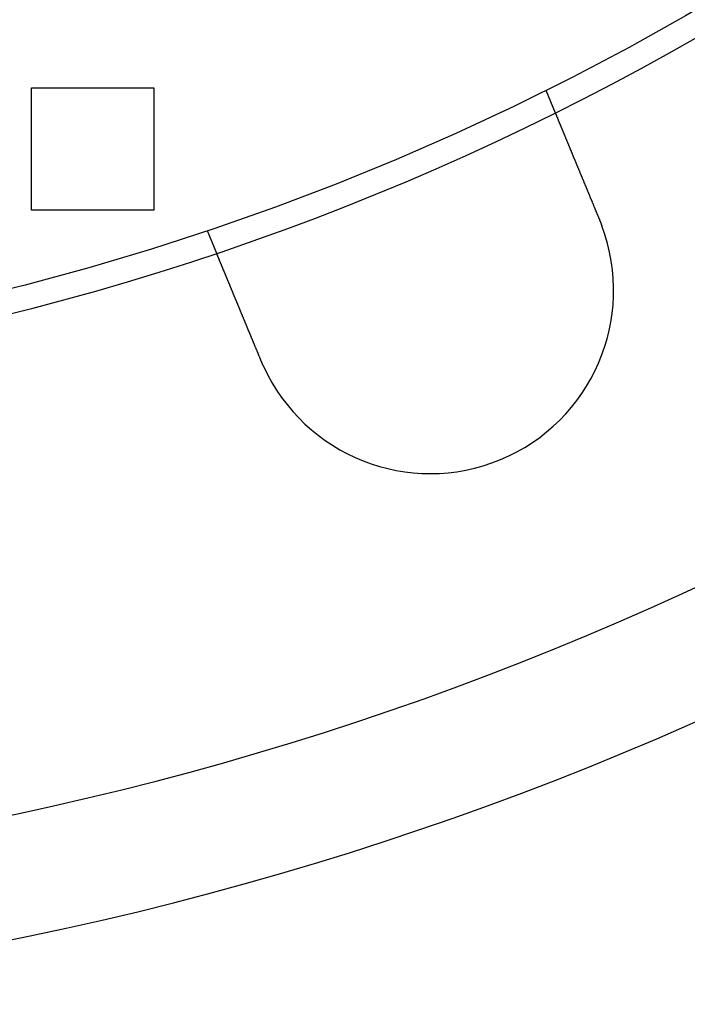
# Model space of a CAD drawing. Extents: x 8761 to 10236, y 2097 to 2707.
# Drawn here: x 8923 to 8950, y 2107 to 2147 of the extents above; entities that cross this region are included whole.
import ezdxf

# ---------------------------------------------------------------- set-up
doc = ezdxf.new("R2010")
doc.units = 0
doc.header["$LTSCALE"] = 10
doc.linetypes.add('VERDECKT', pattern=[9.525, 6.35, -3.175])
doc.layers.get('0').update_dxf_attribs({"linetype": 'CONTINUOUS'})
doc.layers.add('ROHR', color=254, linetype='CONTINUOUS')

# ---------------------------------------------------------------- blocks, each defined once
blk = doc.blocks.new('A$C9C7297BF')
at = {"color": 1, "linetype": 'VERDECKT'}
for p, q in [((7541.824, 2155.36), (7546.824, 2155.36)), ((7541.824, 2150.36), (7541.824, 2155.36)), ((7546.824, 2155.36), (7546.824, 2150.36)), ((7562.867, 2155.266), (7563.25, 2154.34)), ((7546.824, 2150.36), (7541.824, 2150.36)), ((7549.009, 2149.526), (7549.392, 2148.6))]:
    blk.add_line(p, q, dxfattribs=at)
at = {"color": 3}
for points in [[(7563.25, 2154.34, 0), (7563.25, 2154.34, 0), (7563.25, 2154.34, 0), (7563.25, 2154.34, 0), (7563.25, 2154.34, 0), (7563.25, 2154.34, 0), (7563.25, 2154.34, 0), (7563.25, 2154.34, 0), (7563.25, 2154.34, 0), (7563.25, 2154.34, 0), (7563.25, 2154.34, 0), (7563.25, 2154.34, 0), (7563.25, 2154.34, 0), (7563.25, 2154.34, 0), (7563.25, 2154.34, 0), (7563.25, 2154.34, 0), (7563.25, 2154.34, 0), (7563.25, 2154.34, 0), (7563.25, 2154.33, 0), (7563.25, 2154.33, 0), (7563.25, 2154.33, 0), (7563.25, 2154.33, 0), (7563.25, 2154.33, 0), (7563.25, 2154.33, 0), (7563.25, 2154.33, 0), (7563.25, 2154.33, 0), (7563.25, 2154.33, 0), (7563.26, 2154.33, 0), (7563.26, 2154.33, 0), (7563.26, 2154.33, 0), (7563.26, 2154.33, 0), (7563.26, 2154.32, 0), (7563.26, 2154.32, 0), (7563.26, 2154.32, 0), (7563.26, 2154.32, 0), (7563.26, 2154.32, 0), (7563.26, 2154.32, 0), (7563.26, 2154.32, 0), (7563.26, 2154.32, 0), (7563.26, 2154.32, 0), (7563.26, 2154.31, 0), (7563.26, 2154.31, 0), (7563.26, 2154.31, 0), (7563.26, 2154.31, 0), (7563.26, 2154.31, 0), (7563.26, 2154.31, 0), (7563.26, 2154.31, 0), (7563.26, 2154.3, 0), (7563.27, 2154.3, 0), (7563.27, 2154.3, 0), (7563.27, 2154.3, 0), (7563.27, 2154.3, 0), (7563.27, 2154.3, 0), (7563.27, 2154.3, 0), (7563.27, 2154.29, 0), (7563.27, 2154.29, 0), (7563.27, 2154.29, 0), (7563.27, 2154.29, 0), (7563.27, 2154.29, 0), (7563.27, 2154.28, 0), (7563.27, 2154.28, 0), (7563.28, 2154.28, 0), (7563.28, 2154.28, 0), (7563.28, 2154.28, 0), (7563.28, 2154.27, 0), (7563.28, 2154.27, 0), (7563.28, 2154.27, 0), (7563.28, 2154.27, 0), (7563.28, 2154.27, 0), (7563.28, 2154.26, 0), (7563.28, 2154.26, 0), (7563.28, 2154.26, 0), (7563.29, 2154.26, 0), (7563.29, 2154.25, 0), (7563.29, 2154.25, 0), (7563.29, 2154.25, 0), (7563.29, 2154.25, 0), (7563.29, 2154.24, 0), (7563.29, 2154.24, 0), (7563.29, 2154.24, 0), (7563.29, 2154.24, 0), (7563.29, 2154.23, 0), (7563.3, 2154.23, 0), (7563.3, 2154.23, 0), (7563.3, 2154.23, 0), (7563.3, 2154.22, 0), (7563.3, 2154.22, 0), (7563.3, 2154.22, 0), (7563.3, 2154.21, 0), (7563.3, 2154.21, 0), (7563.31, 2154.21, 0), (7563.31, 2154.21, 0), (7563.31, 2154.2, 0), (7563.31, 2154.2, 0), (7563.31, 2154.2, 0), (7563.31, 2154.19, 0), (7563.31, 2154.19, 0), (7563.31, 2154.19, 0), (7563.32, 2154.18, 0), (7563.32, 2154.18, 0), (7563.32, 2154.18, 0), (7563.32, 2154.17, 0), (7563.32, 2154.17, 0), (7563.32, 2154.17, 0), (7563.32, 2154.16, 0), (7563.32, 2154.16, 0), (7563.33, 2154.16, 0), (7563.33, 2154.15, 0), (7563.33, 2154.15, 0), (7563.33, 2154.15, 0), (7563.33, 2154.14, 0), (7563.33, 2154.14, 0), (7563.34, 2154.14, 0), (7563.34, 2154.13, 0), (7563.34, 2154.13, 0), (7563.34, 2154.12, 0), (7563.34, 2154.12, 0), (7563.34, 2154.12, 0), (7563.34, 2154.11, 0), (7563.35, 2154.11, 0), (7563.35, 2154.11, 0), (7563.35, 2154.1, 0), (7563.35, 2154.1, 0), (7563.35, 2154.09, 0), (7563.35, 2154.09, 0), (7563.36, 2154.09, 0), (7563.36, 2154.08, 0), (7563.36, 2154.08, 0), (7563.36, 2154.07, 0), (7563.36, 2154.07, 0), (7563.36, 2154.07, 0), (7563.37, 2154.06, 0), (7563.37, 2154.06, 0), (7563.37, 2154.05, 0), (7563.37, 2154.05, 0), (7563.37, 2154.05, 0), (7563.37, 2154.04, 0), (7563.38, 2154.04, 0), (7563.38, 2154.03, 0), (7563.38, 2154.03, 0), (7563.38, 2154.02, 0), (7563.38, 2154.02, 0), (7563.38, 2154.02, 0), (7563.39, 2154.01, 0), (7563.39, 2154.01, 0), (7563.39, 2154, 0), (7563.39, 2154, 0), (7563.39, 2153.99, 0), (7563.4, 2153.99, 0), (7563.4, 2153.99, 0), (7563.4, 2153.98, 0), (7563.4, 2153.98, 0), (7563.4, 2153.97, 0), (7563.4, 2153.97, 0), (7563.41, 2153.96, 0), (7563.41, 2153.96, 0), (7563.41, 2153.95, 0), (7563.41, 2153.95, 0), (7563.41, 2153.94, 0), (7563.42, 2153.94, 0), (7563.42, 2153.93, 0), (7563.42, 2153.93, 0), (7563.42, 2153.92, 0), (7563.42, 2153.92, 0), (7563.43, 2153.91, 0), (7563.43, 2153.91, 0), (7563.43, 2153.9, 0), (7563.43, 2153.9, 0), (7563.43, 2153.89, 0), (7563.44, 2153.89, 0), (7563.44, 2153.88, 0), (7563.44, 2153.88, 0), (7563.44, 2153.87, 0), (7563.45, 2153.87, 0), (7563.45, 2153.86, 0), (7563.45, 2153.86, 0), (7563.45, 2153.85, 0), (7563.45, 2153.85, 0), (7563.46, 2153.84, 0), (7563.46, 2153.84, 0), (7563.46, 2153.83, 0), (7563.46, 2153.82, 0), (7563.47, 2153.82, 0), (7563.47, 2153.81, 0), (7563.47, 2153.81, 0), (7563.47, 2153.8, 0), (7563.48, 2153.8, 0), (7563.48, 2153.79, 0), (7563.48, 2153.78, 0), (7563.48, 2153.78, 0), (7563.49, 2153.77, 0), (7563.49, 2153.77, 0), (7563.49, 2153.76, 0), (7563.49, 2153.75, 0), (7563.5, 2153.75, 0), (7563.5, 2153.74, 0), (7563.5, 2153.74, 0), (7563.5, 2153.73, 0), (7563.51, 2153.72, 0), (7563.51, 2153.72, 0), (7563.51, 2153.71, 0), (7563.51, 2153.71, 0), (7563.52, 2153.7, 0), (7563.52, 2153.69, 0), (7563.52, 2153.69, 0), (7563.52, 2153.68, 0), (7563.53, 2153.67, 0), (7563.53, 2153.67, 0), (7563.53, 2153.66, 0), (7563.53, 2153.65, 0), (7563.54, 2153.65, 0), (7563.54, 2153.64, 0), (7563.54, 2153.63, 0), (7563.55, 2153.63, 0), (7563.55, 2153.62, 0), (7563.55, 2153.61, 0), (7563.55, 2153.61, 0), (7563.56, 2153.6, 0), (7563.56, 2153.59, 0), (7563.56, 2153.59, 0), (7563.57, 2153.58, 0), (7563.57, 2153.57, 0), (7563.57, 2153.57, 0), (7563.57, 2153.56, 0), (7563.58, 2153.55, 0), (7563.58, 2153.55, 0), (7563.58, 2153.54, 0), (7563.59, 2153.53, 0), (7563.59, 2153.52, 0), (7563.59, 2153.52, 0), (7563.59, 2153.51, 0), (7563.6, 2153.5, 0), (7563.6, 2153.5, 0), (7563.6, 2153.49, 0), (7563.61, 2153.48, 0), (7563.61, 2153.47, 0), (7563.61, 2153.47, 0), (7563.62, 2153.46, 0), (7563.62, 2153.45, 0), (7563.62, 2153.44, 0), (7563.62, 2153.44, 0), (7563.63, 2153.43, 0), (7563.63, 2153.42, 0), (7563.63, 2153.41, 0), (7563.64, 2153.41, 0), (7563.64, 2153.4, 0), (7563.64, 2153.39, 0), (7563.65, 2153.38, 0), (7563.65, 2153.38, 0), (7563.65, 2153.37, 0), (7563.66, 2153.36, 0), (7563.66, 2153.35, 0), (7563.66, 2153.35, 0), (7563.67, 2153.34, 0), (7563.67, 2153.33, 0), (7563.67, 2153.32, 0), (7563.68, 2153.31, 0), (7563.68, 2153.31, 0), (7563.68, 2153.3, 0), (7563.68, 2153.29, 0), (7563.69, 2153.28, 0), (7563.69, 2153.28, 0), (7563.69, 2153.27, 0), (7563.7, 2153.26, 0), (7563.7, 2153.25, 0), (7563.7, 2153.24, 0), (7563.71, 2153.24, 0), (7563.71, 2153.23, 0), (7563.71, 2153.22, 0), (7563.72, 2153.21, 0), (7563.72, 2153.2, 0), (7563.72, 2153.2, 0), (7563.73, 2153.19, 0), (7563.73, 2153.18, 0), (7563.73, 2153.17, 0), (7563.74, 2153.16, 0), (7563.74, 2153.16, 0), (7563.74, 2153.15, 0), (7563.75, 2153.14, 0), (7563.75, 2153.13, 0), (7563.75, 2153.12, 0), (7563.76, 2153.12, 0), (7563.76, 2153.11, 0), (7563.76, 2153.1, 0), (7563.77, 2153.09, 0), (7563.77, 2153.08, 0), (7563.77, 2153.08, 0), (7563.78, 2153.07, 0), (7563.78, 2153.06, 0), (7563.78, 2153.05, 0), (7563.79, 2153.04, 0), (7563.79, 2153.04, 0), (7563.79, 2153.03, 0), (7563.8, 2153.02, 0), (7563.8, 2153.01, 0), (7563.8, 2153, 0), (7563.81, 2152.99, 0), (7563.81, 2152.99, 0), (7563.81, 2152.98, 0), (7563.82, 2152.97, 0), (7563.82, 2152.96, 0), (7563.82, 2152.95, 0), (7563.83, 2152.95, 0), (7563.83, 2152.94, 0), (7563.84, 2152.93, 0), (7563.84, 2152.92, 0), (7563.84, 2152.91, 0), (7563.85, 2152.9, 0), (7563.85, 2152.89, 0), (7563.85, 2152.89, 0), (7563.86, 2152.88, 0), (7563.86, 2152.87, 0), (7563.86, 2152.86, 0), (7563.87, 2152.85, 0), (7563.87, 2152.84, 0), (7563.87, 2152.83, 0), (7563.88, 2152.82, 0), (7563.88, 2152.82, 0), (7563.89, 2152.81, 0), (7563.89, 2152.8, 0), (7563.89, 2152.79, 0), (7563.9, 2152.78, 0), (7563.9, 2152.77, 0), (7563.9, 2152.76, 0), (7563.91, 2152.75, 0), (7563.91, 2152.74, 0), (7563.92, 2152.73, 0), (7563.92, 2152.72, 0), (7563.92, 2152.72, 0), (7563.93, 2152.71, 0), (7563.93, 2152.7, 0), (7563.93, 2152.69, 0), (7563.94, 2152.68, 0), (7563.94, 2152.67, 0), (7563.95, 2152.66, 0), (7563.95, 2152.65, 0), (7563.95, 2152.64, 0), (7563.96, 2152.63, 0), (7563.96, 2152.62, 0), (7563.97, 2152.61, 0), (7563.97, 2152.6, 0), (7563.97, 2152.59, 0), (7563.98, 2152.58, 0), (7563.98, 2152.57, 0), (7563.99, 2152.56, 0), (7563.99, 2152.55, 0), (7563.99, 2152.54, 0), (7564, 2152.53, 0), (7564, 2152.52, 0), (7564.01, 2152.51, 0), (7564.01, 2152.5, 0), (7564.02, 2152.49, 0), (7564.02, 2152.48, 0), (7564.02, 2152.47, 0), (7564.03, 2152.46, 0), (7564.03, 2152.45, 0), (7564.04, 2152.44, 0), (7564.04, 2152.43, 0), (7564.04, 2152.42, 0), (7564.05, 2152.41, 0), (7564.05, 2152.4, 0), (7564.06, 2152.39, 0), (7564.06, 2152.38, 0), (7564.07, 2152.37, 0), (7564.07, 2152.36, 0), (7564.07, 2152.35, 0), (7564.08, 2152.34, 0), (7564.08, 2152.33, 0), (7564.09, 2152.32, 0), (7564.09, 2152.31, 0), (7564.1, 2152.3, 0), (7564.1, 2152.29, 0), (7564.1, 2152.28, 0), (7564.11, 2152.27, 0), (7564.11, 2152.26, 0), (7564.12, 2152.25, 0), (7564.12, 2152.24, 0), (7564.13, 2152.23, 0), (7564.13, 2152.22, 0), (7564.13, 2152.21, 0), (7564.14, 2152.19, 0), (7564.14, 2152.18, 0), (7564.15, 2152.17, 0), (7564.15, 2152.16, 0), (7564.16, 2152.15, 0), (7564.16, 2152.14, 0), (7564.17, 2152.13, 0), (7564.17, 2152.12, 0), (7564.17, 2152.11, 0), (7564.18, 2152.1, 0), (7564.18, 2152.09, 0), (7564.19, 2152.08, 0), (7564.19, 2152.07, 0), (7564.2, 2152.06, 0), (7564.2, 2152.05, 0), (7564.21, 2152.03, 0), (7564.21, 2152.02, 0), (7564.21, 2152.01, 0), (7564.22, 2152, 0), (7564.22, 2151.99, 0), (7564.23, 2151.98, 0), (7564.23, 2151.97, 0), (7564.24, 2151.96, 0), (7564.24, 2151.95, 0), (7564.25, 2151.94, 0), (7564.25, 2151.93, 0), (7564.25, 2151.92, 0), (7564.26, 2151.9, 0), (7564.26, 2151.89, 0), (7564.27, 2151.88, 0), (7564.27, 2151.87, 0), (7564.28, 2151.86, 0), (7564.28, 2151.85, 0), (7564.29, 2151.84, 0), (7564.29, 2151.83, 0), (7564.3, 2151.82, 0), (7564.3, 2151.81, 0), (7564.3, 2151.8, 0), (7564.31, 2151.79, 0), (7564.31, 2151.77, 0), (7564.32, 2151.76, 0), (7564.32, 2151.75, 0), (7564.33, 2151.74, 0), (7564.33, 2151.73, 0), (7564.34, 2151.72, 0), (7564.34, 2151.71, 0), (7564.34, 2151.7, 0), (7564.35, 2151.69, 0), (7564.35, 2151.68, 0), (7564.36, 2151.67, 0), (7564.36, 2151.65, 0), (7564.37, 2151.64, 0), (7564.37, 2151.63, 0), (7564.38, 2151.62, 0), (7564.38, 2151.61, 0), (7564.38, 2151.6, 0), (7564.39, 2151.59, 0), (7564.39, 2151.58, 0), (7564.4, 2151.57, 0), (7564.4, 2151.56, 0), (7564.41, 2151.55, 0), (7564.41, 2151.54, 0), (7564.42, 2151.53, 0), (7564.42, 2151.52, 0), (7564.42, 2151.5, 0), (7564.43, 2151.49, 0), (7564.43, 2151.48, 0), (7564.44, 2151.47, 0), (7564.44, 2151.46, 0), (7564.45, 2151.45, 0), (7564.45, 2151.44, 0), (7564.46, 2151.43, 0), (7564.46, 2151.42, 0), (7564.46, 2151.41, 0), (7564.47, 2151.4, 0), (7564.47, 2151.39, 0), (7564.48, 2151.38, 0), (7564.48, 2151.36, 0), (7564.49, 2151.35, 0), (7564.49, 2151.34, 0), (7564.5, 2151.33, 0), (7564.5, 2151.32, 0), (7564.51, 2151.31, 0), (7564.51, 2151.3, 0), (7564.52, 2151.29, 0), (7564.52, 2151.27, 0), (7564.52, 2151.26, 0), (7564.53, 2151.25, 0), (7564.53, 2151.24, 0), (7564.54, 2151.23, 0), (7564.54, 2151.22, 0), (7564.55, 2151.21, 0), (7564.55, 2151.2, 0), (7564.56, 2151.18, 0), (7564.56, 2151.17, 0), (7564.57, 2151.16, 0), (7564.57, 2151.15, 0), (7564.58, 2151.14, 0), (7564.58, 2151.13, 0), (7564.59, 2151.11, 0), (7564.59, 2151.1, 0), (7564.6, 2151.09, 0), (7564.6, 2151.08, 0), (7564.61, 2151.07, 0), (7564.61, 2151.06, 0), (7564.62, 2151.04, 0), (7564.62, 2151.03, 0), (7564.63, 2151.02, 0), (7564.63, 2151.01, 0), (7564.64, 2151, 0), (7564.64, 2150.98, 0), (7564.65, 2150.97, 0), (7564.65, 2150.96, 0), (7564.66, 2150.95, 0), (7564.66, 2150.94, 0), (7564.67, 2150.92, 0), (7564.67, 2150.91, 0), (7564.67, 2150.9, 0), (7564.68, 2150.89, 0), (7564.68, 2150.88, 0), (7564.69, 2150.86, 0), (7564.69, 2150.85, 0), (7564.7, 2150.84, 0), (7564.7, 2150.83, 0), (7564.71, 2150.82, 0), (7564.72, 2150.8, 0), (7564.72, 2150.79, 0), (7564.73, 2150.78, 0), (7564.73, 2150.77, 0), (7564.74, 2150.76, 0), (7564.74, 2150.74, 0), (7564.75, 2150.73, 0), (7564.75, 2150.72, 0), (7564.76, 2150.71, 0), (7564.76, 2150.69, 0), (7564.77, 2150.68, 0), (7564.77, 2150.67, 0), (7564.78, 2150.66, 0), (7564.78, 2150.65, 0), (7564.79, 2150.63, 0), (7564.79, 2150.62, 0), (7564.8, 2150.61, 0), (7564.8, 2150.6, 0), (7564.81, 2150.58, 0), (7564.81, 2150.57, 0), (7564.82, 2150.56, 0), (7564.82, 2150.55, 0), (7564.83, 2150.53, 0), (7564.83, 2150.52, 0), (7564.84, 2150.51, 0), (7564.84, 2150.5, 0), (7564.85, 2150.48, 0), (7564.85, 2150.47, 0), (7564.86, 2150.46, 0), (7564.86, 2150.45, 0), (7564.87, 2150.44, 0), (7564.87, 2150.42, 0), (7564.88, 2150.41, 0), (7564.88, 2150.4, 0), (7564.89, 2150.39, 0), (7564.89, 2150.37, 0), (7564.9, 2150.36, 0), (7564.9, 2150.35, 0), (7564.91, 2150.34, 0), (7564.91, 2150.32, 0), (7564.92, 2150.31, 0), (7564.92, 2150.3, 0), (7564.93, 2150.29, 0), (7564.93, 2150.27, 0), (7564.94, 2150.26, 0), (7564.94, 2150.25, 0), (7564.95, 2150.24, 0), (7564.95, 2150.23, 0), (7564.96, 2150.21, 0), (7564.96, 2150.2, 0), (7564.97, 2150.19, 0), (7564.97, 2150.18, 0), (7564.98, 2150.16, 0), (7564.99, 2150.15, 0), (7564.99, 2150.14, 0), (7565, 2150.13, 0), (7565, 2150.12, 0), (7565.01, 2150.1, 0), (7565.01, 2150.09, 0), (7565.02, 2150.08, 0), (7565.02, 2150.07, 0), (7565.03, 2150.05, 0), (7565.03, 2150.04, 0), (7565.04, 2150.03, 0), (7565.04, 2150.02, 0), (7565.05, 2150.01, 0), (7565.05, 2149.99, 0), (7565.06, 2149.98, 0), (7565.06, 2149.97, 0), (7565.07, 2149.96, 0), (7565.07, 2149.95, 0)], [(7565.07, 2149.95, 0), (7565.07, 2149.94, 0), (7565.07, 2149.94, 0), (7565.07, 2149.94, 0), (7565.07, 2149.94, 0), (7565.07, 2149.94, 0), (7565.08, 2149.93, 0), (7565.08, 2149.93, 0), (7565.08, 2149.93, 0), (7565.08, 2149.93, 0), (7565.08, 2149.93, 0), (7565.08, 2149.93, 0), (7565.08, 2149.92, 0), (7565.08, 2149.92, 0), (7565.08, 2149.92, 0), (7565.08, 2149.92, 0), (7565.08, 2149.92, 0), (7565.08, 2149.91, 0), (7565.08, 2149.91, 0), (7565.09, 2149.91, 0), (7565.09, 2149.91, 0), (7565.09, 2149.91, 0), (7565.09, 2149.9, 0), (7565.09, 2149.9, 0), (7565.09, 2149.9, 0), (7565.09, 2149.9, 0), (7565.09, 2149.9, 0), (7565.09, 2149.9, 0), (7565.09, 2149.89, 0), (7565.09, 2149.89, 0), (7565.09, 2149.89, 0), (7565.09, 2149.89, 0), (7565.09, 2149.89, 0), (7565.1, 2149.88, 0), (7565.1, 2149.88, 0), (7565.1, 2149.88, 0), (7565.1, 2149.88, 0), (7565.1, 2149.88, 0), (7565.1, 2149.87, 0), (7565.1, 2149.87, 0), (7565.1, 2149.87, 0), (7565.1, 2149.87, 0), (7565.1, 2149.87, 0), (7565.1, 2149.87, 0), (7565.1, 2149.86, 0), (7565.1, 2149.86, 0), (7565.11, 2149.86, 0), (7565.11, 2149.86, 0), (7565.11, 2149.86, 0), (7565.11, 2149.85, 0), (7565.11, 2149.85, 0), (7565.11, 2149.85, 0), (7565.11, 2149.85, 0), (7565.11, 2149.85, 0), (7565.11, 2149.85, 0), (7565.11, 2149.84, 0), (7565.11, 2149.84, 0), (7565.11, 2149.84, 0), (7565.11, 2149.84, 0), (7565.12, 2149.84, 0), (7565.12, 2149.83, 0), (7565.12, 2149.83, 0), (7565.12, 2149.83, 0), (7565.12, 2149.83, 0), (7565.12, 2149.83, 0), (7565.12, 2149.82, 0), (7565.12, 2149.82, 0), (7565.12, 2149.82, 0), (7565.12, 2149.82, 0), (7565.12, 2149.82, 0), (7565.12, 2149.82, 0), (7565.12, 2149.81, 0), (7565.12, 2149.81, 0), (7565.13, 2149.81, 0), (7565.13, 2149.81, 0), (7565.13, 2149.81, 0), (7565.13, 2149.8, 0), (7565.13, 2149.8, 0), (7565.13, 2149.8, 0), (7565.13, 2149.8, 0), (7565.13, 2149.8, 0), (7565.13, 2149.79, 0), (7565.13, 2149.79, 0), (7565.13, 2149.79, 0), (7565.13, 2149.79, 0), (7565.13, 2149.79, 0), (7565.13, 2149.79, 0), (7565.14, 2149.78, 0), (7565.14, 2149.78, 0), (7565.14, 2149.78, 0), (7565.14, 2149.78, 0), (7565.14, 2149.78, 0), (7565.14, 2149.77, 0), (7565.14, 2149.77, 0), (7565.14, 2149.77, 0), (7565.14, 2149.77, 0), (7565.14, 2149.77, 0), (7565.14, 2149.76, 0), (7565.14, 2149.76, 0), (7565.14, 2149.76, 0), (7565.14, 2149.76, 0), (7565.15, 2149.76, 0), (7565.15, 2149.76, 0), (7565.15, 2149.75, 0), (7565.15, 2149.75, 0), (7565.15, 2149.75, 0), (7565.15, 2149.75, 0), (7565.15, 2149.75, 0), (7565.15, 2149.74, 0), (7565.15, 2149.74, 0), (7565.15, 2149.74, 0), (7565.15, 2149.74, 0), (7565.15, 2149.74, 0), (7565.15, 2149.73, 0), (7565.16, 2149.73, 0), (7565.16, 2149.73, 0), (7565.16, 2149.73, 0), (7565.16, 2149.73, 0), (7565.16, 2149.73, 0), (7565.16, 2149.72, 0), (7565.16, 2149.72, 0), (7565.16, 2149.72, 0), (7565.16, 2149.72, 0), (7565.16, 2149.72, 0), (7565.16, 2149.71, 0), (7565.16, 2149.71, 0), (7565.16, 2149.71, 0), (7565.16, 2149.71, 0)], [(7551.21, 2144.21, 0), (7551.21, 2144.22, 0), (7551.2, 2144.23, 0), (7551.2, 2144.24, 0), (7551.19, 2144.25, 0), (7551.19, 2144.27, 0), (7551.18, 2144.28, 0), (7551.18, 2144.29, 0), (7551.17, 2144.3, 0), (7551.17, 2144.31, 0), (7551.16, 2144.33, 0), (7551.16, 2144.34, 0), (7551.15, 2144.35, 0), (7551.15, 2144.36, 0), (7551.14, 2144.38, 0), (7551.14, 2144.39, 0), (7551.13, 2144.4, 0), (7551.13, 2144.41, 0), (7551.12, 2144.42, 0), (7551.12, 2144.44, 0), (7551.11, 2144.45, 0), (7551.11, 2144.46, 0), (7551.1, 2144.47, 0), (7551.1, 2144.49, 0), (7551.09, 2144.5, 0), (7551.09, 2144.51, 0), (7551.08, 2144.52, 0), (7551.08, 2144.53, 0), (7551.07, 2144.55, 0), (7551.07, 2144.56, 0), (7551.06, 2144.57, 0), (7551.06, 2144.58, 0), (7551.05, 2144.6, 0), (7551.05, 2144.61, 0), (7551.04, 2144.62, 0), (7551.04, 2144.63, 0), (7551.03, 2144.65, 0), (7551.02, 2144.66, 0), (7551.02, 2144.67, 0), (7551.01, 2144.68, 0), (7551.01, 2144.7, 0), (7551, 2144.71, 0), (7551, 2144.72, 0), (7550.99, 2144.73, 0), (7550.99, 2144.74, 0), (7550.98, 2144.76, 0), (7550.98, 2144.77, 0), (7550.97, 2144.78, 0), (7550.97, 2144.79, 0), (7550.96, 2144.81, 0), (7550.96, 2144.82, 0), (7550.95, 2144.83, 0), (7550.95, 2144.84, 0), (7550.94, 2144.86, 0), (7550.94, 2144.87, 0), (7550.93, 2144.88, 0), (7550.93, 2144.89, 0), (7550.92, 2144.9, 0), (7550.92, 2144.92, 0), (7550.91, 2144.93, 0), (7550.91, 2144.94, 0), (7550.9, 2144.95, 0), (7550.9, 2144.97, 0), (7550.89, 2144.98, 0), (7550.89, 2144.99, 0), (7550.88, 2145, 0), (7550.88, 2145.02, 0), (7550.87, 2145.03, 0), (7550.87, 2145.04, 0), (7550.86, 2145.05, 0), (7550.86, 2145.06, 0), (7550.85, 2145.08, 0), (7550.85, 2145.09, 0), (7550.84, 2145.1, 0), (7550.84, 2145.11, 0), (7550.83, 2145.12, 0), (7550.83, 2145.14, 0), (7550.82, 2145.15, 0), (7550.82, 2145.16, 0), (7550.81, 2145.17, 0), (7550.81, 2145.18, 0), (7550.8, 2145.2, 0), (7550.8, 2145.21, 0), (7550.79, 2145.22, 0), (7550.79, 2145.23, 0), (7550.78, 2145.24, 0), (7550.78, 2145.26, 0), (7550.77, 2145.27, 0), (7550.77, 2145.28, 0), (7550.76, 2145.29, 0), (7550.76, 2145.3, 0), (7550.75, 2145.32, 0), (7550.75, 2145.33, 0), (7550.74, 2145.34, 0), (7550.74, 2145.35, 0), (7550.73, 2145.36, 0), (7550.73, 2145.37, 0), (7550.72, 2145.39, 0), (7550.72, 2145.4, 0), (7550.71, 2145.41, 0), (7550.71, 2145.42, 0), (7550.7, 2145.43, 0), (7550.7, 2145.44, 0), (7550.69, 2145.45, 0), (7550.69, 2145.47, 0), (7550.69, 2145.48, 0), (7550.68, 2145.49, 0), (7550.68, 2145.5, 0), (7550.67, 2145.51, 0), (7550.67, 2145.52, 0), (7550.66, 2145.53, 0), (7550.66, 2145.55, 0), (7550.65, 2145.56, 0), (7550.65, 2145.57, 0), (7550.64, 2145.58, 0), (7550.64, 2145.59, 0), (7550.63, 2145.6, 0), (7550.63, 2145.61, 0), (7550.62, 2145.62, 0), (7550.62, 2145.63, 0), (7550.62, 2145.65, 0), (7550.61, 2145.66, 0), (7550.61, 2145.67, 0), (7550.6, 2145.68, 0), (7550.6, 2145.69, 0), (7550.59, 2145.7, 0), (7550.59, 2145.71, 0), (7550.58, 2145.72, 0), (7550.58, 2145.73, 0), (7550.58, 2145.74, 0), (7550.57, 2145.75, 0), (7550.57, 2145.76, 0), (7550.56, 2145.77, 0), (7550.56, 2145.79, 0), (7550.55, 2145.8, 0), (7550.55, 2145.81, 0), (7550.54, 2145.82, 0), (7550.54, 2145.83, 0), (7550.54, 2145.84, 0), (7550.53, 2145.85, 0), (7550.53, 2145.86, 0), (7550.52, 2145.87, 0), (7550.52, 2145.88, 0), (7550.51, 2145.89, 0), (7550.51, 2145.9, 0), (7550.5, 2145.91, 0), (7550.5, 2145.93, 0), (7550.5, 2145.94, 0), (7550.49, 2145.95, 0), (7550.49, 2145.96, 0), (7550.48, 2145.97, 0), (7550.48, 2145.98, 0), (7550.47, 2145.99, 0), (7550.47, 2146, 0), (7550.46, 2146.01, 0), (7550.46, 2146.02, 0), (7550.45, 2146.03, 0), (7550.45, 2146.04, 0), (7550.45, 2146.06, 0), (7550.44, 2146.07, 0), (7550.44, 2146.08, 0), (7550.43, 2146.09, 0), (7550.43, 2146.1, 0), (7550.42, 2146.11, 0), (7550.42, 2146.12, 0), (7550.41, 2146.13, 0), (7550.41, 2146.14, 0), (7550.41, 2146.15, 0), (7550.4, 2146.16, 0), (7550.4, 2146.18, 0), (7550.39, 2146.19, 0), (7550.39, 2146.2, 0), (7550.38, 2146.21, 0), (7550.38, 2146.22, 0), (7550.37, 2146.23, 0), (7550.37, 2146.24, 0), (7550.37, 2146.25, 0), (7550.36, 2146.26, 0), (7550.36, 2146.27, 0), (7550.35, 2146.28, 0), (7550.35, 2146.29, 0), (7550.34, 2146.31, 0), (7550.34, 2146.32, 0), (7550.33, 2146.33, 0), (7550.33, 2146.34, 0), (7550.32, 2146.35, 0), (7550.32, 2146.36, 0), (7550.32, 2146.37, 0), (7550.31, 2146.38, 0), (7550.31, 2146.39, 0), (7550.3, 2146.4, 0), (7550.3, 2146.41, 0), (7550.29, 2146.42, 0), (7550.29, 2146.43, 0), (7550.29, 2146.44, 0), (7550.28, 2146.45, 0), (7550.28, 2146.47, 0), (7550.27, 2146.48, 0), (7550.27, 2146.49, 0), (7550.26, 2146.5, 0), (7550.26, 2146.51, 0), (7550.25, 2146.52, 0), (7550.25, 2146.53, 0), (7550.25, 2146.54, 0), (7550.24, 2146.55, 0), (7550.24, 2146.56, 0), (7550.23, 2146.57, 0), (7550.23, 2146.58, 0), (7550.22, 2146.59, 0), (7550.22, 2146.6, 0), (7550.22, 2146.61, 0), (7550.21, 2146.62, 0), (7550.21, 2146.63, 0), (7550.2, 2146.64, 0), (7550.2, 2146.65, 0), (7550.19, 2146.66, 0), (7550.19, 2146.67, 0), (7550.19, 2146.68, 0), (7550.18, 2146.69, 0), (7550.18, 2146.7, 0), (7550.17, 2146.71, 0), (7550.17, 2146.72, 0), (7550.17, 2146.73, 0), (7550.16, 2146.74, 0), (7550.16, 2146.75, 0), (7550.15, 2146.76, 0), (7550.15, 2146.77, 0), (7550.14, 2146.78, 0), (7550.14, 2146.79, 0), (7550.14, 2146.8, 0), (7550.13, 2146.81, 0), (7550.13, 2146.82, 0), (7550.12, 2146.83, 0), (7550.12, 2146.84, 0), (7550.12, 2146.85, 0), (7550.11, 2146.86, 0), (7550.11, 2146.87, 0), (7550.1, 2146.88, 0), (7550.1, 2146.89, 0), (7550.1, 2146.9, 0), (7550.09, 2146.91, 0), (7550.09, 2146.92, 0), (7550.08, 2146.93, 0), (7550.08, 2146.94, 0), (7550.08, 2146.95, 0), (7550.07, 2146.96, 0), (7550.07, 2146.97, 0), (7550.07, 2146.98, 0), (7550.06, 2146.98, 0), (7550.06, 2146.99, 0), (7550.05, 2147, 0), (7550.05, 2147.01, 0), (7550.05, 2147.02, 0), (7550.04, 2147.03, 0), (7550.04, 2147.04, 0), (7550.03, 2147.05, 0), (7550.03, 2147.06, 0), (7550.03, 2147.07, 0), (7550.02, 2147.08, 0), (7550.02, 2147.08, 0), (7550.02, 2147.09, 0), (7550.01, 2147.1, 0), (7550.01, 2147.11, 0), (7550.01, 2147.12, 0), (7550, 2147.13, 0), (7550, 2147.14, 0), (7549.99, 2147.15, 0), (7549.99, 2147.15, 0), (7549.99, 2147.16, 0), (7549.98, 2147.17, 0), (7549.98, 2147.18, 0), (7549.98, 2147.19, 0), (7549.97, 2147.2, 0), (7549.97, 2147.2, 0), (7549.97, 2147.21, 0), (7549.96, 2147.22, 0), (7549.96, 2147.23, 0), (7549.96, 2147.24, 0), (7549.95, 2147.25, 0), (7549.95, 2147.25, 0), (7549.95, 2147.26, 0), (7549.94, 2147.27, 0), (7549.94, 2147.28, 0), (7549.94, 2147.29, 0), (7549.93, 2147.29, 0), (7549.93, 2147.3, 0), (7549.93, 2147.31, 0), (7549.92, 2147.32, 0), (7549.92, 2147.33, 0), (7549.92, 2147.34, 0), (7549.91, 2147.34, 0), (7549.91, 2147.35, 0), (7549.91, 2147.36, 0), (7549.9, 2147.37, 0), (7549.9, 2147.38, 0), (7549.9, 2147.38, 0), (7549.89, 2147.39, 0), (7549.89, 2147.4, 0), (7549.89, 2147.41, 0), (7549.88, 2147.42, 0), (7549.88, 2147.42, 0), (7549.88, 2147.43, 0), (7549.87, 2147.44, 0), (7549.87, 2147.45, 0), (7549.87, 2147.46, 0), (7549.86, 2147.46, 0), (7549.86, 2147.47, 0), (7549.86, 2147.48, 0), (7549.85, 2147.49, 0), (7549.85, 2147.5, 0), (7549.85, 2147.5, 0), (7549.84, 2147.51, 0), (7549.84, 2147.52, 0), (7549.84, 2147.53, 0), (7549.83, 2147.54, 0), (7549.83, 2147.54, 0), (7549.83, 2147.55, 0), (7549.82, 2147.56, 0), (7549.82, 2147.57, 0), (7549.82, 2147.57, 0), (7549.81, 2147.58, 0), (7549.81, 2147.59, 0), (7549.81, 2147.6, 0), (7549.8, 2147.61, 0), (7549.8, 2147.61, 0), (7549.8, 2147.62, 0), (7549.79, 2147.63, 0), (7549.79, 2147.64, 0), (7549.79, 2147.64, 0), (7549.79, 2147.65, 0), (7549.78, 2147.66, 0), (7549.78, 2147.67, 0), (7549.78, 2147.67, 0), (7549.77, 2147.68, 0), (7549.77, 2147.69, 0), (7549.77, 2147.7, 0), (7549.76, 2147.7, 0), (7549.76, 2147.71, 0), (7549.76, 2147.72, 0), (7549.75, 2147.73, 0), (7549.75, 2147.73, 0), (7549.75, 2147.74, 0), (7549.75, 2147.75, 0), (7549.74, 2147.75, 0), (7549.74, 2147.76, 0), (7549.74, 2147.77, 0), (7549.73, 2147.78, 0), (7549.73, 2147.78, 0), (7549.73, 2147.79, 0), (7549.72, 2147.8, 0), (7549.72, 2147.8, 0), (7549.72, 2147.81, 0), (7549.72, 2147.82, 0), (7549.71, 2147.83, 0), (7549.71, 2147.83, 0), (7549.71, 2147.84, 0), (7549.7, 2147.85, 0), (7549.7, 2147.85, 0), (7549.7, 2147.86, 0), (7549.7, 2147.87, 0), (7549.69, 2147.87, 0), (7549.69, 2147.88, 0), (7549.69, 2147.89, 0), (7549.68, 2147.89, 0), (7549.68, 2147.9, 0), (7549.68, 2147.91, 0), (7549.68, 2147.91, 0), (7549.67, 2147.92, 0), (7549.67, 2147.93, 0), (7549.67, 2147.93, 0), (7549.67, 2147.94, 0), (7549.66, 2147.95, 0), (7549.66, 2147.95, 0), (7549.66, 2147.96, 0), (7549.66, 2147.97, 0), (7549.65, 2147.97, 0), (7549.65, 2147.98, 0), (7549.65, 2147.98, 0), (7549.64, 2147.99, 0), (7549.64, 2148, 0), (7549.64, 2148, 0), (7549.64, 2148.01, 0), (7549.63, 2148.01, 0), (7549.63, 2148.02, 0), (7549.63, 2148.03, 0), (7549.63, 2148.03, 0), (7549.62, 2148.04, 0), (7549.62, 2148.04, 0), (7549.62, 2148.05, 0), (7549.62, 2148.06, 0), (7549.62, 2148.06, 0), (7549.61, 2148.07, 0), (7549.61, 2148.07, 0), (7549.61, 2148.08, 0), (7549.61, 2148.08, 0), (7549.6, 2148.09, 0), (7549.6, 2148.1, 0), (7549.6, 2148.1, 0), (7549.6, 2148.11, 0), (7549.59, 2148.11, 0), (7549.59, 2148.12, 0), (7549.59, 2148.12, 0), (7549.59, 2148.13, 0), (7549.59, 2148.13, 0), (7549.58, 2148.14, 0), (7549.58, 2148.14, 0), (7549.58, 2148.15, 0), (7549.58, 2148.15, 0), (7549.57, 2148.16, 0), (7549.57, 2148.16, 0), (7549.57, 2148.17, 0), (7549.57, 2148.17, 0), (7549.57, 2148.18, 0), (7549.56, 2148.18, 0), (7549.56, 2148.19, 0), (7549.56, 2148.19, 0), (7549.56, 2148.2, 0), (7549.56, 2148.2, 0), (7549.55, 2148.21, 0), (7549.55, 2148.21, 0), (7549.55, 2148.22, 0), (7549.55, 2148.22, 0), (7549.55, 2148.23, 0), (7549.54, 2148.23, 0), (7549.54, 2148.24, 0), (7549.54, 2148.24, 0), (7549.54, 2148.25, 0), (7549.54, 2148.25, 0), (7549.54, 2148.25, 0), (7549.53, 2148.26, 0), (7549.53, 2148.26, 0), (7549.53, 2148.27, 0), (7549.53, 2148.27, 0), (7549.53, 2148.28, 0), (7549.52, 2148.28, 0), (7549.52, 2148.28, 0), (7549.52, 2148.29, 0), (7549.52, 2148.29, 0), (7549.52, 2148.3, 0), (7549.52, 2148.3, 0), (7549.51, 2148.31, 0), (7549.51, 2148.31, 0), (7549.51, 2148.31, 0), (7549.51, 2148.32, 0), (7549.51, 2148.32, 0), (7549.51, 2148.33, 0), (7549.5, 2148.33, 0), (7549.5, 2148.33, 0), (7549.5, 2148.34, 0), (7549.5, 2148.34, 0), (7549.5, 2148.35, 0), (7549.5, 2148.35, 0), (7549.49, 2148.35, 0), (7549.49, 2148.36, 0), (7549.49, 2148.36, 0), (7549.49, 2148.37, 0), (7549.49, 2148.37, 0), (7549.49, 2148.37, 0), (7549.48, 2148.38, 0), (7549.48, 2148.38, 0), (7549.48, 2148.38, 0), (7549.48, 2148.39, 0), (7549.48, 2148.39, 0), (7549.48, 2148.4, 0), (7549.48, 2148.4, 0), (7549.47, 2148.4, 0), (7549.47, 2148.41, 0), (7549.47, 2148.41, 0), (7549.47, 2148.41, 0), (7549.47, 2148.42, 0), (7549.47, 2148.42, 0), (7549.47, 2148.42, 0), (7549.46, 2148.43, 0), (7549.46, 2148.43, 0), (7549.46, 2148.43, 0), (7549.46, 2148.44, 0), (7549.46, 2148.44, 0), (7549.46, 2148.44, 0), (7549.46, 2148.45, 0), (7549.45, 2148.45, 0), (7549.45, 2148.45, 0), (7549.45, 2148.46, 0), (7549.45, 2148.46, 0), (7549.45, 2148.46, 0), (7549.45, 2148.46, 0), (7549.45, 2148.47, 0), (7549.45, 2148.47, 0), (7549.44, 2148.47, 0), (7549.44, 2148.48, 0), (7549.44, 2148.48, 0), (7549.44, 2148.48, 0), (7549.44, 2148.49, 0), (7549.44, 2148.49, 0), (7549.44, 2148.49, 0), (7549.44, 2148.49, 0), (7549.44, 2148.5, 0), (7549.43, 2148.5, 0), (7549.43, 2148.5, 0), (7549.43, 2148.5, 0), (7549.43, 2148.51, 0), (7549.43, 2148.51, 0), (7549.43, 2148.51, 0), (7549.43, 2148.51, 0), (7549.43, 2148.52, 0), (7549.43, 2148.52, 0), (7549.42, 2148.52, 0), (7549.42, 2148.52, 0), (7549.42, 2148.53, 0), (7549.42, 2148.53, 0), (7549.42, 2148.53, 0), (7549.42, 2148.53, 0), (7549.42, 2148.53, 0), (7549.42, 2148.54, 0), (7549.42, 2148.54, 0), (7549.42, 2148.54, 0), (7549.42, 2148.54, 0), (7549.42, 2148.54, 0), (7549.41, 2148.55, 0), (7549.41, 2148.55, 0), (7549.41, 2148.55, 0), (7549.41, 2148.55, 0), (7549.41, 2148.55, 0), (7549.41, 2148.55, 0), (7549.41, 2148.56, 0), (7549.41, 2148.56, 0), (7549.41, 2148.56, 0), (7549.41, 2148.56, 0), (7549.41, 2148.56, 0), (7549.41, 2148.56, 0), (7549.41, 2148.57, 0), (7549.41, 2148.57, 0), (7549.4, 2148.57, 0), (7549.4, 2148.57, 0), (7549.4, 2148.57, 0), (7549.4, 2148.57, 0), (7549.4, 2148.57, 0), (7549.4, 2148.58, 0), (7549.4, 2148.58, 0), (7549.4, 2148.58, 0), (7549.4, 2148.58, 0), (7549.4, 2148.58, 0), (7549.4, 2148.58, 0), (7549.4, 2148.58, 0), (7549.4, 2148.58, 0), (7549.4, 2148.58, 0), (7549.4, 2148.59, 0), (7549.4, 2148.59, 0), (7549.4, 2148.59, 0), (7549.4, 2148.59, 0), (7549.4, 2148.59, 0), (7549.4, 2148.59, 0), (7549.4, 2148.59, 0), (7549.4, 2148.59, 0), (7549.4, 2148.59, 0), (7549.4, 2148.59, 0), (7549.39, 2148.59, 0), (7549.39, 2148.59, 0), (7549.39, 2148.59, 0), (7549.39, 2148.6, 0), (7549.39, 2148.6, 0), (7549.39, 2148.6, 0), (7549.39, 2148.6, 0), (7549.39, 2148.6, 0), (7549.39, 2148.6, 0), (7549.39, 2148.6, 0), (7549.39, 2148.6, 0), (7549.39, 2148.6, 0), (7549.39, 2148.6, 0), (7549.39, 2148.6, 0), (7549.39, 2148.6, 0), (7549.39, 2148.6, 0), (7549.39, 2148.6, 0), (7549.39, 2148.6, 0), (7549.39, 2148.6, 0), (7549.39, 2148.6, 0), (7549.39, 2148.6, 0)], [(7551.31, 2143.97, 0), (7551.31, 2143.97, 0), (7551.31, 2143.97, 0), (7551.31, 2143.98, 0), (7551.31, 2143.98, 0), (7551.31, 2143.98, 0), (7551.31, 2143.98, 0), (7551.31, 2143.98, 0), (7551.31, 2143.99, 0), (7551.31, 2143.99, 0), (7551.31, 2143.99, 0), (7551.3, 2143.99, 0), (7551.3, 2143.99, 0), (7551.3, 2144, 0), (7551.3, 2144, 0), (7551.3, 2144, 0), (7551.3, 2144, 0), (7551.3, 2144, 0), (7551.3, 2144, 0), (7551.3, 2144.01, 0), (7551.3, 2144.01, 0), (7551.3, 2144.01, 0), (7551.3, 2144.01, 0), (7551.3, 2144.01, 0), (7551.29, 2144.02, 0), (7551.29, 2144.02, 0), (7551.29, 2144.02, 0), (7551.29, 2144.02, 0), (7551.29, 2144.02, 0), (7551.29, 2144.02, 0), (7551.29, 2144.03, 0), (7551.29, 2144.03, 0), (7551.29, 2144.03, 0), (7551.29, 2144.03, 0), (7551.29, 2144.03, 0), (7551.29, 2144.04, 0), (7551.28, 2144.04, 0), (7551.28, 2144.04, 0), (7551.28, 2144.04, 0), (7551.28, 2144.04, 0), (7551.28, 2144.04, 0), (7551.28, 2144.05, 0), (7551.28, 2144.05, 0), (7551.28, 2144.05, 0), (7551.28, 2144.05, 0), (7551.28, 2144.05, 0), (7551.28, 2144.06, 0), (7551.28, 2144.06, 0), (7551.27, 2144.06, 0), (7551.27, 2144.06, 0), (7551.27, 2144.06, 0), (7551.27, 2144.06, 0), (7551.27, 2144.07, 0), (7551.27, 2144.07, 0), (7551.27, 2144.07, 0), (7551.27, 2144.07, 0), (7551.27, 2144.07, 0), (7551.27, 2144.08, 0), (7551.27, 2144.08, 0), (7551.27, 2144.08, 0), (7551.26, 2144.08, 0), (7551.26, 2144.08, 0), (7551.26, 2144.09, 0), (7551.26, 2144.09, 0), (7551.26, 2144.09, 0), (7551.26, 2144.09, 0), (7551.26, 2144.09, 0), (7551.26, 2144.09, 0), (7551.26, 2144.1, 0), (7551.26, 2144.1, 0), (7551.26, 2144.1, 0), (7551.26, 2144.1, 0), (7551.26, 2144.1, 0), (7551.25, 2144.11, 0), (7551.25, 2144.11, 0), (7551.25, 2144.11, 0), (7551.25, 2144.11, 0), (7551.25, 2144.11, 0), (7551.25, 2144.11, 0), (7551.25, 2144.12, 0), (7551.25, 2144.12, 0), (7551.25, 2144.12, 0), (7551.25, 2144.12, 0), (7551.25, 2144.12, 0), (7551.25, 2144.13, 0), (7551.25, 2144.13, 0), (7551.24, 2144.13, 0), (7551.24, 2144.13, 0), (7551.24, 2144.13, 0), (7551.24, 2144.14, 0), (7551.24, 2144.14, 0), (7551.24, 2144.14, 0), (7551.24, 2144.14, 0), (7551.24, 2144.14, 0), (7551.24, 2144.14, 0), (7551.24, 2144.15, 0), (7551.24, 2144.15, 0), (7551.24, 2144.15, 0), (7551.23, 2144.15, 0), (7551.23, 2144.15, 0), (7551.23, 2144.16, 0), (7551.23, 2144.16, 0), (7551.23, 2144.16, 0), (7551.23, 2144.16, 0), (7551.23, 2144.16, 0), (7551.23, 2144.16, 0), (7551.23, 2144.17, 0), (7551.23, 2144.17, 0), (7551.23, 2144.17, 0), (7551.23, 2144.17, 0), (7551.23, 2144.17, 0), (7551.22, 2144.18, 0), (7551.22, 2144.18, 0), (7551.22, 2144.18, 0), (7551.22, 2144.18, 0), (7551.22, 2144.18, 0), (7551.22, 2144.19, 0), (7551.22, 2144.19, 0), (7551.22, 2144.19, 0), (7551.22, 2144.19, 0), (7551.22, 2144.19, 0), (7551.22, 2144.19, 0), (7551.22, 2144.2, 0), (7551.22, 2144.2, 0), (7551.21, 2144.2, 0), (7551.21, 2144.2, 0), (7551.21, 2144.2, 0), (7551.21, 2144.21, 0)]]:
    blk.add_polyline3d(points, dxfattribs=at)
at = {"color": 3, "linetype": 'CONTINUOUS'}
blk.add_circle((7514.324, 2252.86), 110, dxfattribs=at)
at = {"color": 1, "linetype": 'VERDECKT'}
blk.add_circle((7514.324, 2252.86), 109, dxfattribs=at)
at = {"color": 3, "linetype": 'CONTINUOUS'}
for centre, radius, start, end in [((7514.324, 2252.86), 135, 15.68631, 344.31369), ((7514.324, 2252.86), 130, 16.30612, 343.69388), ((7558.141, 2147.076), 7.5, 204.4519, 20.5481)]:
    blk.add_arc(centre, radius, start, end, dxfattribs=at)

msp = doc.modelspace()

# ---------------------------------------------------------------- block references
at = {"layer": 'ROHR'}
msp.add_blockref('A$C9C7297BF', (1381.609, -11.135), dxfattribs=at)

doc.saveas('drawing.dxf')
